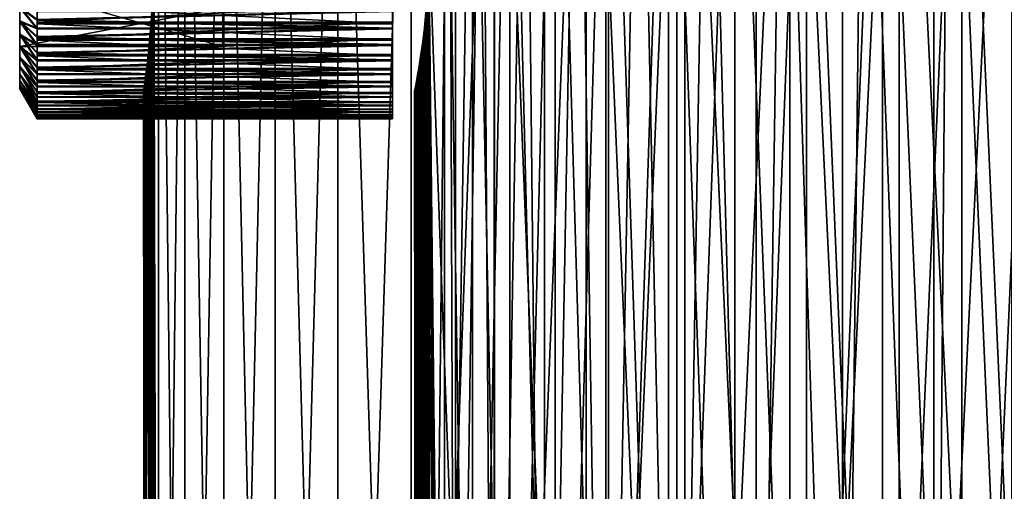
# Model space of a CAD drawing. Extents: x 0 to 503, y 0 to 78.
# Drawn here: x 0 to 15, y 19 to 26 of the extents above; entities that cross this region are included whole.
import ezdxf

# ---------------------------------------------------------------- set-up
doc = ezdxf.new("R2010")
doc.units = 0
doc.header["$MEASUREMENT"] = 0

msp = doc.modelspace()

# ---------------------------------------------------------------- linework, layer by layer
for points in [[(1.980275, 27.108311, 110.602798), (2.048105, 34.5, 110.182098), (2.048105, 0.499997, 110.182098)], [(1.980275, 27.108311, 879.602783), (2.048105, 34.5, 879.182129), (2.048105, 0.499997, 879.182129)], [(2.048105, 0.499997, 115.217903), (2.048105, 34.5, 115.217903), (1.980603, 27.049829, 114.7994)], [(2.048105, 0.499997, 884.217896), (2.048105, 34.5, 884.217896), (1.980603, 27.049829, 883.799377)], [(2.048105, 0.499997, 110.182098), (2.048105, 34.5, 110.182098), (2.436966, 34.5, 108.541397)], [(2.048105, 0.499997, 110.182098), (2.436966, 34.5, 108.541397), (2.436966, 0.499997, 108.541397)], [(2.436966, 0.499997, 116.858597), (2.436966, 34.5, 116.858597), (2.048105, 34.5, 115.217903)], [(2.436966, 0.499997, 116.858597), (2.048105, 34.5, 115.217903), (2.048105, 0.499997, 115.217903)], [(2.048105, 0.499997, 879.182129), (2.048105, 34.5, 879.182129), (2.436966, 34.5, 877.541321)], [(2.048105, 0.499997, 879.182129), (2.436966, 34.5, 877.541321), (2.436966, 0.499997, 877.541321)], [(2.436966, 0.499997, 885.858582), (2.436966, 34.5, 885.858582), (2.048105, 34.5, 884.217896)], [(2.436966, 0.499997, 885.858582), (2.048105, 34.5, 884.217896), (2.048105, 0.499997, 884.217896)], [(2.436966, 0.499997, 108.541397), (2.436966, 34.5, 108.541397), (3.013685, 34.5, 106.956802)], [(2.436966, 0.499997, 108.541397), (3.013685, 34.5, 106.956802), (3.013685, 0.499997, 106.956802)], [(3.013685, 0.499997, 118.443199), (3.013685, 34.5, 118.443199), (2.436966, 34.5, 116.858597)], [(3.013685, 0.499997, 118.443199), (2.436966, 34.5, 116.858597), (2.436966, 0.499997, 116.858597)], [(2.436966, 0.499997, 877.541321), (2.436966, 34.5, 877.541321), (3.013685, 34.5, 875.956909)], [(2.436966, 0.499997, 877.541321), (3.013685, 34.5, 875.956909), (3.013685, 0.499997, 875.956909)], [(3.013685, 0.499997, 887.443176), (3.013685, 34.5, 887.443176), (2.436966, 34.5, 885.858582)], [(3.013685, 0.499997, 887.443176), (2.436966, 34.5, 885.858582), (2.436966, 0.499997, 885.858582)], [(3.013685, 0.499997, 106.956802), (3.013685, 34.5, 106.956802), (3.770441, 34.5, 105.449997)], [(3.013685, 0.499997, 106.956802), (3.770441, 34.5, 105.449997), (3.770441, 0.499997, 105.449997)], [(3.770441, 0.499997, 119.949997), (3.770441, 34.5, 119.949997), (3.013685, 34.5, 118.443199)], [(3.770441, 0.499997, 119.949997), (3.013685, 34.5, 118.443199), (3.013685, 0.499997, 118.443199)], [(3.013685, 0.499997, 875.956909), (3.013685, 34.5, 875.956909), (3.770441, 34.5, 874.450012)], [(3.013685, 0.499997, 875.956909), (3.770441, 34.5, 874.450012), (3.770441, 0.499997, 874.450012)], [(3.770441, 0.499997, 888.950012), (3.770441, 34.5, 888.950012), (3.013685, 34.5, 887.443176)], [(3.770441, 0.499997, 888.950012), (3.013685, 34.5, 887.443176), (3.013685, 0.499997, 887.443176)], [(3.770441, 0.499997, 105.449997), (3.770441, 34.5, 105.449997), (4.697025, 34.5, 104.041199)], [(3.770441, 0.499997, 105.449997), (4.697025, 34.5, 104.041199), (4.697025, 0.499997, 104.041199)], [(4.697025, 0.499997, 121.358803), (4.697025, 34.5, 121.358803), (3.770441, 34.5, 119.949997)], [(4.697025, 0.499997, 121.358803), (3.770441, 34.5, 119.949997), (3.770441, 0.499997, 119.949997)], [(3.770441, 0.499997, 874.450012), (3.770441, 34.5, 874.450012), (4.697025, 34.5, 873.041199)], [(3.770441, 0.499997, 874.450012), (4.697025, 34.5, 873.041199), (4.697025, 0.499997, 873.041199)], [(4.697025, 0.499997, 890.358826), (4.697025, 34.5, 890.358826), (3.770441, 34.5, 888.950012)], [(4.697025, 0.499997, 890.358826), (3.770441, 34.5, 888.950012), (3.770441, 0.499997, 888.950012)], [(4.697025, 0.499997, 104.041199), (4.697025, 34.5, 104.041199), (5.780891, 34.5, 102.749496)], [(4.697025, 0.499997, 104.041199), (5.780891, 34.5, 102.749496), (5.780891, 0.499997, 102.749496)], [(5.780891, 0.499997, 122.650497), (5.780891, 34.5, 122.650497), (4.697025, 34.5, 121.358803)], [(5.780891, 0.499997, 122.650497), (4.697025, 34.5, 121.358803), (4.697025, 0.499997, 121.358803)], [(4.697025, 0.499997, 873.041199), (4.697025, 34.5, 873.041199), (5.780891, 34.5, 871.749512)], [(4.697025, 0.499997, 873.041199), (5.780891, 34.5, 871.749512), (5.780891, 0.499997, 871.749512)], [(5.780891, 0.499997, 891.650513), (5.780891, 34.5, 891.650513), (4.697025, 34.5, 890.358826)], [(5.780891, 0.499997, 891.650513), (4.697025, 34.5, 890.358826), (4.697025, 0.499997, 890.358826)], [(5.780891, 0.499997, 102.749496), (5.780891, 34.5, 102.749496), (7.00739, 34.5, 101.5924)], [(5.780891, 0.499997, 102.749496), (7.00739, 34.5, 101.5924), (7.00739, 0.499997, 101.5924)], [(7.00739, 0.499997, 123.807602), (7.00739, 34.5, 123.807602), (5.780891, 34.5, 122.650497)], [(7.00739, 0.499997, 123.807602), (5.780891, 34.5, 122.650497), (5.780891, 0.499997, 122.650497)], [(5.780891, 0.499997, 871.749512), (5.780891, 34.5, 871.749512), (7.00739, 34.5, 870.592285)], [(5.780891, 0.499997, 871.749512), (7.00739, 34.5, 870.592285), (7.00739, 0.499997, 870.592285)], [(7.00739, 0.499997, 892.807617), (7.00739, 34.5, 892.807617), (5.780891, 34.5, 891.650513)], [(7.00739, 0.499997, 892.807617), (5.780891, 34.5, 891.650513), (5.780891, 0.499997, 891.650513)], [(7.00739, 0.499997, 101.5924), (7.00739, 34.5, 101.5924), (8.359939, 34.5, 100.585403)], [(7.00739, 0.499997, 101.5924), (8.359939, 34.5, 100.585403), (8.359939, 0.499997, 100.585403)], [(8.359939, 0.499997, 124.814598), (8.359939, 34.5, 124.814598), (7.00739, 34.5, 123.807602)], [(8.359939, 0.499997, 124.814598), (7.00739, 34.5, 123.807602), (7.00739, 0.499997, 123.807602)], [(7.00739, 0.499997, 870.592285), (7.00739, 34.5, 870.592285), (8.359939, 34.5, 869.585388)], [(7.00739, 0.499997, 870.592285), (8.359939, 34.5, 869.585388), (8.359939, 0.499997, 869.585388)], [(8.359939, 0.499997, 893.814575), (8.359939, 34.5, 893.814575), (7.00739, 34.5, 892.807617)], [(8.359939, 0.499997, 893.814575), (7.00739, 34.5, 892.807617), (7.00739, 0.499997, 892.807617)], [(8.359939, 0.499997, 100.585403), (8.359939, 34.5, 100.585403), (9.820223, 34.5, 99.742332)], [(8.359939, 0.499997, 100.585403), (9.820223, 34.5, 99.742332), (9.820223, 0.499997, 99.742332)], [(9.820223, 0.499997, 125.6577), (9.820223, 34.5, 125.6577), (8.359939, 34.5, 124.814598)], [(9.820223, 0.499997, 125.6577), (8.359939, 34.5, 124.814598), (8.359939, 0.499997, 124.814598)], [(8.359939, 0.499997, 869.585388), (8.359939, 34.5, 869.585388), (9.820223, 34.5, 868.74231)], [(8.359939, 0.499997, 869.585388), (9.820223, 34.5, 868.74231), (9.820223, 0.499997, 868.74231)], [(9.820223, 0.499997, 894.657715), (9.820223, 34.5, 894.657715), (8.359939, 34.5, 893.814575)], [(9.820223, 0.499997, 894.657715), (8.359939, 34.5, 893.814575), (8.359939, 0.499997, 893.814575)], [(9.820223, 0.499997, 99.742332), (9.820223, 34.5, 99.742332), (11.36853, 34.5, 99.074463)], [(9.820223, 0.499997, 99.742332), (11.36853, 34.5, 99.074463), (11.36853, 0.499997, 99.074463)], [(11.36853, 0.499997, 126.3255), (11.36853, 34.5, 126.3255), (9.820223, 34.5, 125.6577)], [(11.36853, 0.499997, 126.3255), (9.820223, 34.5, 125.6577), (9.820223, 0.499997, 125.6577)], [(9.820223, 0.499997, 868.74231), (9.820223, 34.5, 868.74231), (11.36853, 34.5, 868.074402)], [(9.820223, 0.499997, 868.74231), (11.36853, 34.5, 868.074402), (11.36853, 0.499997, 868.074402)], [(11.36853, 0.499997, 895.325623), (11.36853, 34.5, 895.325623), (9.820223, 34.5, 894.657715)], [(11.36853, 0.499997, 895.325623), (9.820223, 34.5, 894.657715), (9.820223, 0.499997, 894.657715)], [(11.36853, 0.499997, 99.074463), (11.36853, 34.5, 99.074463), (12.98389, 34.5, 98.590851)], [(11.36853, 0.499997, 99.074463), (12.98389, 34.5, 98.590851), (12.98389, 0.499997, 98.590851)], [(12.98389, 0.499997, 126.809097), (12.98389, 34.5, 126.809097), (11.36853, 34.5, 126.3255)], [(12.98389, 0.499997, 126.809097), (11.36853, 34.5, 126.3255), (11.36853, 0.499997, 126.3255)], [(11.36853, 0.499997, 868.074402), (11.36853, 34.5, 868.074402), (12.98389, 34.5, 867.590881)], [(11.36853, 0.499997, 868.074402), (12.98389, 34.5, 867.590881), (12.98389, 0.499997, 867.590881)], [(12.98389, 0.499997, 895.809082), (12.98389, 34.5, 895.809082), (11.36853, 34.5, 895.325623)], [(12.98389, 0.499997, 895.809082), (11.36853, 34.5, 895.325623), (11.36853, 0.499997, 895.325623)], [(12.98389, 0.499997, 98.590851), (12.98389, 34.5, 98.590851), (14.64446, 34.5, 98.298042)], [(12.98389, 0.499997, 98.590851), (14.64446, 34.5, 98.298042), (14.64446, 0.499997, 98.298042)], [(14.64446, 0.499997, 127.101997), (14.64446, 34.5, 127.101997), (12.98389, 34.5, 126.809097)], [(14.64446, 0.499997, 127.101997), (12.98389, 34.5, 126.809097), (12.98389, 0.499997, 126.809097)], [(12.98389, 0.499997, 867.590881), (12.98389, 34.5, 867.590881), (14.64446, 34.5, 867.297974)], [(12.98389, 0.499997, 867.590881), (14.64446, 34.5, 867.297974), (14.64446, 0.499997, 867.297974)], [(14.64446, 0.499997, 896.10199), (14.64446, 34.5, 896.10199), (12.98389, 34.5, 895.809082)], [(14.64446, 0.499997, 896.10199), (12.98389, 34.5, 895.809082), (12.98389, 0.499997, 895.809082)], [(6.268919, 5.999997, 884.711426), (6.039113, 26.868219, 883.795898), (6.268919, 33, 884.711426)], [(6.039187, 27.125151, 114.796303), (6.047428, 33, 114.836304), (6.047428, 5.999997, 114.836304)], [(6.047428, 33, 110.563698), (6.039962, 27, 110.599998), (6.047428, 5.999997, 110.563698)], [(6.268919, 5.999997, 878.688477), (6.268919, 33, 878.688477), (6.039962, 27, 879.599976)], [(6.047428, 33, 110.563698), (6.047428, 5.999997, 110.563698), (6.341726, 33, 109.455299)], [(6.341726, 33, 109.455299), (6.047428, 5.999997, 110.563698), (6.434068, 5.999997, 109.1838)], [(6.047428, 5.999997, 114.836304), (6.047428, 33, 114.836304), (6.341726, 33, 115.944702)], [(6.047428, 5.999997, 114.836304), (6.341726, 33, 115.944702), (6.434068, 5.999997, 116.216202)], [(6.268919, 5.999997, 884.711426), (6.268919, 33, 884.711426), (6.686538, 5.999997, 885.858887)], [(6.686538, 5.999997, 885.858887), (6.268919, 33, 884.711426), (6.686538, 33, 885.858887)], [(6.686538, 5.999997, 877.541199), (6.686538, 33, 877.541199), (6.268919, 5.999997, 878.688477)], [(6.268919, 5.999997, 878.688477), (6.686538, 33, 877.541199), (6.268919, 33, 878.688477)], [(6.341726, 33, 109.455299), (6.434068, 5.999997, 109.1838), (6.434068, 33, 109.1838)], [(6.341726, 33, 115.944702), (6.434068, 33, 116.216202), (6.434068, 5.999997, 116.216202)], [(7.005021, 5.999997, 107.869301), (6.827131, 33, 108.229301), (6.434068, 5.999997, 109.1838)], [(6.434068, 33, 109.1838), (6.434068, 5.999997, 109.1838), (6.827131, 33, 108.229301)], [(6.434068, 5.999997, 116.216202), (6.434068, 33, 116.216202), (6.827131, 33, 117.1707)], [(6.434068, 5.999997, 116.216202), (6.827131, 33, 117.1707), (7.005021, 5.999997, 117.530701)], [(6.686538, 5.999997, 885.858887), (6.686538, 33, 885.858887), (7.234544, 5.999997, 886.950012)], [(7.234544, 5.999997, 886.950012), (6.686538, 33, 885.858887), (7.234544, 33, 886.950012)], [(7.234544, 5.999997, 876.450012), (7.234544, 33, 876.450012), (6.686538, 5.999997, 877.541199)], [(6.686538, 5.999997, 877.541199), (7.234544, 33, 876.450012), (6.686538, 33, 877.541199)], [(7.005021, 5.999997, 107.869301), (7.005021, 33, 107.869301), (6.827131, 33, 108.229301)], [(6.827131, 33, 117.1707), (7.005021, 33, 117.530701), (7.005021, 5.999997, 117.530701)], [(7.749632, 5.999997, 106.644897), (7.462367, 33, 107.073799), (7.005021, 5.999997, 107.869301)], [(7.462367, 33, 107.073799), (7.005021, 33, 107.869301), (7.005021, 5.999997, 107.869301)], [(7.005021, 5.999997, 117.530701), (7.005021, 33, 117.530701), (7.462367, 33, 118.326202)], [(7.005021, 5.999997, 117.530701), (7.462367, 33, 118.326202), (7.749632, 5.999997, 118.755096)], [(7.234544, 5.999997, 886.950012), (7.234544, 33, 886.950012), (7.905513, 5.999997, 887.970215)], [(7.905513, 5.999997, 887.970215), (7.234544, 33, 886.950012), (7.905513, 33, 887.970215)], [(7.905513, 5.999997, 875.42981), (7.905513, 33, 875.42981), (7.234544, 5.999997, 876.450012)], [(7.234544, 5.999997, 876.450012), (7.905513, 33, 875.42981), (7.234544, 33, 876.450012)], [(7.749632, 5.999997, 106.644897), (7.749632, 33, 106.644897), (7.462367, 33, 107.073799)], [(7.462367, 33, 118.326202), (7.749632, 33, 118.755096), (7.749632, 5.999997, 118.755096)], [(8.654028, 5.999997, 105.533203), (8.237422, 33, 106.007004), (7.749632, 5.999997, 106.644897)], [(8.237422, 33, 106.007004), (7.749632, 33, 106.644897), (7.749632, 5.999997, 106.644897)], [(7.749632, 5.999997, 118.755096), (7.749632, 33, 118.755096), (8.237422, 33, 119.392998)], [(7.749632, 5.999997, 118.755096), (8.237422, 33, 119.392998), (8.654028, 5.999997, 119.866798)], [(7.905513, 5.999997, 887.970215), (7.905513, 33, 887.970215), (8.690387, 5.999997, 888.905579)], [(8.690387, 5.999997, 888.905579), (7.905513, 33, 887.970215), (8.690387, 33, 888.905579)], [(8.690387, 5.999997, 874.494507), (8.690387, 33, 874.494507), (7.905513, 5.999997, 875.42981)], [(7.905513, 5.999997, 875.42981), (8.690387, 33, 874.494507), (7.905513, 33, 875.42981)], [(8.654028, 5.999997, 105.533203), (8.654028, 33, 105.533203), (8.237422, 33, 106.007004)], [(8.237422, 33, 119.392998), (8.654028, 33, 119.866798), (8.654028, 5.999997, 119.866798)], [(9.701386, 5.999997, 104.555), (9.140074, 33, 105.045799), (8.654028, 5.999997, 105.533203)], [(9.140074, 33, 105.045799), (8.654028, 33, 105.533203), (8.654028, 5.999997, 105.533203)], [(8.654028, 5.999997, 119.866798), (8.654028, 33, 119.866798), (9.140074, 33, 120.354202)], [(8.654028, 5.999997, 119.866798), (9.140074, 33, 120.354202), (9.701386, 5.999997, 120.845001)], [(8.690387, 5.999997, 888.905579), (8.690387, 33, 888.905579), (9.578541, 5.999997, 889.74353)], [(9.578541, 5.999997, 889.74353), (8.690387, 33, 888.905579), (9.578541, 33, 889.74353)], [(9.578541, 5.999997, 873.656494), (9.578541, 33, 873.656494), (8.690387, 5.999997, 874.494507)], [(8.690387, 5.999997, 874.494507), (9.578541, 33, 873.656494), (8.690387, 33, 874.494507)], [(9.701386, 5.999997, 104.555), (9.701386, 33, 104.555), (9.140074, 33, 105.045799)], [(9.140074, 33, 120.354202), (9.701386, 33, 120.845001), (9.701386, 5.999997, 120.845001)], [(9.578541, 5.999997, 889.74353), (9.578541, 33, 889.74353), (10.55796, 5.999997, 890.472595)], [(10.55796, 5.999997, 890.472595), (9.578541, 33, 889.74353), (10.55796, 33, 890.472595)], [(10.55796, 5.999997, 872.927429), (10.55796, 33, 872.927429), (9.578541, 5.999997, 873.656494)], [(9.578541, 5.999997, 873.656494), (10.55796, 33, 872.927429), (9.578541, 33, 873.656494)], [(10.87219, 5.999997, 103.7286), (10.15607, 33, 104.205299), (9.701386, 5.999997, 104.555)], [(10.15607, 33, 104.205299), (9.701386, 33, 104.555), (9.701386, 5.999997, 104.555)], [(9.701386, 5.999997, 120.845001), (9.701386, 33, 120.845001), (10.15607, 33, 121.194702)], [(9.701386, 5.999997, 120.845001), (10.15607, 33, 121.194702), (10.87219, 5.999997, 121.671402)], [(10.87219, 5.999997, 103.7286), (10.87219, 33, 103.7286), (10.15607, 33, 104.205299)], [(10.15607, 33, 121.194702), (10.87219, 33, 121.671402), (10.87219, 5.999997, 121.671402)], [(10.55796, 5.999997, 890.472595), (10.55796, 33, 890.472595), (11.61543, 5.999997, 891.083191)], [(11.61543, 5.999997, 891.083191), (10.55796, 33, 890.472595), (11.61543, 33, 891.083191)], [(11.61543, 5.999997, 872.316895), (11.61543, 33, 872.316895), (10.55796, 5.999997, 872.927429)], [(10.55796, 5.999997, 872.927429), (11.61543, 33, 872.316895), (10.55796, 33, 872.927429)], [(12.1446, 5.999997, 103.069298), (11.26941, 33, 103.498802), (10.87219, 5.999997, 103.7286)], [(11.26941, 33, 103.498802), (10.87219, 33, 103.7286), (10.87219, 5.999997, 103.7286)], [(10.87219, 5.999997, 121.671402), (10.87219, 33, 121.671402), (11.26941, 33, 121.901199)], [(10.87219, 5.999997, 121.671402), (11.26941, 33, 121.901199), (12.1446, 5.999997, 122.330704)], [(12.1446, 5.999997, 103.069298), (12.1446, 33, 103.069298), (11.26941, 33, 103.498802)], [(11.26941, 33, 121.901199), (12.1446, 33, 122.330704), (12.1446, 5.999997, 122.330704)], [(11.61543, 5.999997, 891.083191), (11.61543, 33, 891.083191), (12.7366, 5.999997, 891.566772)], [(12.7366, 5.999997, 891.566772), (11.61543, 33, 891.083191), (12.7366, 33, 891.566772)], [(12.7366, 5.999997, 871.833191), (12.7366, 33, 871.833191), (11.61543, 5.999997, 872.316895)], [(11.61543, 5.999997, 872.316895), (12.7366, 33, 871.833191), (11.61543, 33, 872.316895)], [(13.49495, 5.999997, 102.589401), (12.46251, 33, 102.937302), (12.1446, 5.999997, 103.069298)], [(12.46251, 33, 102.937302), (12.1446, 33, 103.069298), (12.1446, 5.999997, 103.069298)], [(12.1446, 5.999997, 122.330704), (12.1446, 33, 122.330704), (12.46251, 33, 122.4627)], [(12.1446, 5.999997, 122.330704), (12.46251, 33, 122.4627), (13.49495, 5.999997, 122.8106)], [(13.49495, 5.999997, 102.589401), (13.49495, 33, 102.589401), (12.46251, 33, 102.937302)], [(12.46251, 33, 122.4627), (13.49495, 33, 122.8106), (13.49495, 5.999997, 122.8106)], [(12.7366, 5.999997, 891.566772), (12.7366, 33, 891.566772), (13.90634, 5.999997, 891.916992)], [(13.90634, 5.999997, 891.916992), (12.7366, 33, 891.566772), (13.90634, 33, 891.916992)], [(13.90634, 5.999997, 871.483093), (13.90634, 33, 871.483093), (12.7366, 5.999997, 871.833191)], [(12.7366, 5.999997, 871.833191), (13.90634, 33, 871.483093), (12.7366, 33, 871.833191)], [(14.89806, 5.999997, 102.297798), (13.71656, 33, 102.5299), (13.49495, 5.999997, 102.589401)], [(13.71656, 33, 102.5299), (13.49495, 33, 102.589401), (13.49495, 5.999997, 102.589401)], [(13.49495, 5.999997, 122.8106), (13.49495, 33, 122.8106), (13.71656, 33, 122.870102)], [(13.49495, 5.999997, 122.8106), (13.71656, 33, 122.870102), (14.89806, 5.999997, 123.102203)], [(14.89806, 5.999997, 102.297798), (14.89806, 33, 102.297798), (13.71656, 33, 102.5299)], [(14.89806, 5.999997, 123.102203), (13.71656, 33, 122.870102), (14.89806, 33, 123.102203)], [(13.90634, 5.999997, 891.916992), (13.90634, 33, 891.916992), (15.10884, 5.999997, 892.129028)], [(15.10884, 5.999997, 892.129028), (13.90634, 33, 891.916992), (15.10884, 33, 892.129028)], [(15.10884, 5.999997, 871.270996), (15.10884, 33, 871.270996), (13.90634, 5.999997, 871.483093)], [(13.90634, 5.999997, 871.483093), (15.10884, 33, 871.270996), (13.90634, 33, 871.483093)], [(2.048105, 0.499997, 115.217903), (1.980603, 27.049829, 114.7994), (1.977786, 26.7115, 114.780098)], [(2.048105, 0.499997, 884.217896), (1.980603, 27.049829, 883.799377), (1.977786, 26.7115, 883.78009)], [(2.048105, 0.499997, 110.182098), (1.979142, 26.78978, 110.610497), (1.980275, 27.108311, 110.602798)], [(2.048105, 0.499997, 879.182129), (1.979142, 26.78978, 879.610596), (1.980275, 27.108311, 879.602783)], [(6.047428, 5.999997, 114.836304), (6.037802, 26.78919, 114.789398), (6.039187, 27.125151, 114.796303)], [(6.047428, 5.999997, 110.563698), (6.039962, 27, 110.599998), (5.852297, 5.999997, 111.983498)], [(5.852297, 5.999997, 111.983498), (6.039962, 27, 110.599998), (6.034926, 26.67845, 110.624802)], [(6.039962, 27, 879.599976), (6.036341, 26.727091, 879.617798), (6.268919, 5.999997, 878.688477)], [(2.048105, 0.499997, 110.182098), (1.972556, 26.51687, 110.656303), (1.979142, 26.78978, 110.610497)], [(2.048105, 0.499997, 879.182129), (1.972556, 26.51687, 879.656311), (1.979142, 26.78978, 879.610596)], [(6.047428, 5.999997, 114.836304), (6.027699, 26.497549, 114.738998), (6.037802, 26.78919, 114.789398)], [(6.033316, 26.630449, 883.767212), (6.039113, 26.868219, 883.795898), (6.268919, 5.999997, 884.711426)], [(1.977786, 26.7115, 114.780098), (1.973063, 26.532379, 114.747299), (2.048105, 0.499997, 115.217903)], [(1.977786, 26.7115, 883.78009), (1.973063, 26.532379, 883.747192), (2.048105, 0.499997, 884.217896)], [(5.852297, 5.999997, 111.983498), (6.034926, 26.67845, 110.624802), (6.020337, 26.36434, 110.698502)], [(6.268919, 5.999997, 884.711426), (6.015003, 26.28293, 883.673828), (6.033316, 26.630449, 883.767212)], [(6.268919, 5.999997, 878.688477), (6.036341, 26.727091, 879.617798), (6.025732, 26.45886, 879.670898)], [(1.962796, 26.283159, 110.726097), (1.972556, 26.51687, 110.656303), (2.048105, 0.499997, 110.182098)], [(1.962796, 26.283159, 879.726074), (1.972556, 26.51687, 879.656311), (2.048105, 0.499997, 879.182129)], [(2.048105, 0.499997, 115.217903), (1.973063, 26.532379, 114.747299), (1.965761, 26.34531, 114.695297)], [(2.048105, 0.499997, 884.217896), (1.973063, 26.532379, 883.747192), (1.965761, 26.34531, 883.695312)], [(6.268919, 5.999997, 878.688477), (6.025732, 26.45886, 879.670898), (5.987331, 5.999997, 879.876709)], [(5.987331, 5.999997, 879.876709), (6.025732, 26.45886, 879.670898), (6.008983, 26.201111, 879.757874)], [(6.012782, 26.25168, 114.662102), (6.027699, 26.497549, 114.738998), (6.047428, 5.999997, 114.836304)], [(0, 25.566549, 112.869003), (0, 25.29995, 113.8545), (0, 26.4296, 114.025902)], [(0, 26.4296, 114.025902), (0, 25.29995, 113.8545), (0, 25.432301, 114.028702)], [(0, 25.432301, 114.028702), (0, 25.582411, 114.187798), (0, 26.4296, 114.025902)], [(0, 26.4296, 114.025902), (0, 25.582411, 114.187798), (0, 25.748581, 114.330002)], [(0, 26.4296, 114.025902), (0, 25.748581, 114.330002), (0, 25.92893, 114.453796)], [(0, 25.92893, 114.453796), (0, 26.12141, 114.557701), (0, 26.4296, 114.025902)], [(3.000006, 26.4296, 883.025879), (3.000006, 25.566549, 881.869019), (0, 26.4296, 883.025879)], [(0, 26.4296, 883.025879), (3.000006, 25.566549, 881.869019), (0, 25.566549, 881.869019)], [(0, 25.75016, 883.331177), (0, 25.94425, 883.463074), (0, 26.4296, 883.025879)], [(0, 25.75016, 883.331177), (0, 26.4296, 883.025879), (0, 25.572359, 883.178101)], [(0, 25.94425, 883.463074), (0, 26.1521, 883.572021), (0, 26.4296, 883.025879)], [(0, 25.566549, 881.869019), (0, 25.27466, 882.816284), (0, 26.4296, 883.025879)], [(0, 26.4296, 883.025879), (0, 25.27466, 882.816284), (0, 25.41317, 883.005798)], [(0, 26.4296, 883.025879), (0, 25.41317, 883.005798), (0, 25.572359, 883.178101)], [(2.048105, 0.499997, 115.217903), (1.965761, 26.34531, 114.695297), (1.955733, 26.15344, 114.621803)], [(2.048105, 0.499997, 884.217896), (1.965761, 26.34531, 883.695312), (1.955733, 26.15344, 883.621826)], [(6.020337, 26.36434, 110.698502), (5.997837, 26.06805, 110.8181), (5.852297, 5.999997, 111.983498)], [(0.256926, 25.926861, 114.958), (5.50501, 25.926861, 114.958), (5.50501, 26.18642, 115.063904)], [(0.256926, 25.926861, 114.958), (5.50501, 26.18642, 115.063904), (0.256926, 26.18642, 115.063904)], [(2.048105, 0.499997, 110.182098), (1.95168, 26.0872, 110.8088), (1.962796, 26.283159, 110.726097)], [(2.048105, 0.499997, 879.182129), (1.95168, 26.0872, 879.808777), (1.962796, 26.283159, 879.726074)], [(6.268919, 5.999997, 884.711426), (5.987331, 25.958099, 883.523315), (6.015003, 26.28293, 883.673828)], [(5.987331, 5.999997, 879.876709), (6.008983, 26.201111, 879.757874), (5.987331, 25.958099, 879.876709)], [(6.047428, 5.999997, 114.836304), (5.99584, 26.046261, 114.5709), (6.012782, 26.25168, 114.662102)], [(0, 25.94425, 883.463074), (0.256926, 25.84017, 883.914673), (0, 26.1521, 883.572021)], [(0.256926, 25.84017, 883.914673), (0.256926, 25.9685, 883.977295), (0, 26.1521, 883.572021)], [(0, 26.13694, 880.543091), (0, 26.140539, 879.833374), (0, 25.933371, 879.943481)], [(0.256926, 26.085779, 879.37323), (0.256926, 25.95443, 879.429077), (0, 26.140539, 879.833374)], [(0, 26.140539, 879.833374), (0.256926, 25.95443, 879.429077), (0.256926, 25.8265, 879.492615)], [(0, 26.140539, 879.833374), (0.256926, 25.8265, 879.492615), (0, 25.933371, 879.943481)], [(3.000006, 25.566549, 112.869003), (3.000006, 26.13694, 111.543098), (0, 25.566549, 112.869003)], [(0, 25.566549, 112.869003), (3.000006, 26.13694, 111.543098), (0, 26.13694, 111.543098)], [(0, 25.550501, 111.243301), (0, 25.40387, 111.405602), (0, 26.13694, 111.543098)], [(0, 25.40387, 111.405602), (0, 25.27533, 111.582603), (0, 26.13694, 111.543098)], [(0, 26.13694, 111.543098), (0, 25.27533, 111.582603), (0, 25.16633, 111.772301)], [(0, 26.13694, 111.543098), (0, 25.16633, 111.772301), (0, 25.566549, 112.869003)], [(0, 26.08136, 110.861801), (0, 25.891171, 110.969803), (0, 26.13694, 111.543098)], [(0, 26.13694, 111.543098), (0, 25.891171, 110.969803), (0, 25.713539, 111.097504)], [(0, 26.13694, 111.543098), (0, 25.713539, 111.097504), (0, 25.550501, 111.243301)], [(3.000006, 25.566549, 881.869019), (3.000006, 26.13694, 880.543091), (0, 25.566549, 881.869019)], [(0, 25.566549, 881.869019), (3.000006, 26.13694, 880.543091), (0, 26.13694, 880.543091)], [(0, 25.933371, 879.943481), (0, 25.740089, 880.076599), (0, 26.13694, 880.543091)], [(0, 26.13694, 880.543091), (0, 25.740089, 880.076599), (0, 25.56324, 880.230774)], [(0, 26.13694, 880.543091), (0, 25.56324, 880.230774), (0, 25.405121, 880.404114)], [(0, 25.405121, 880.404114), (0, 25.26779, 880.594299), (0, 26.13694, 880.543091)], [(0, 26.13694, 880.543091), (0, 25.26779, 880.594299), (0, 25.153049, 880.799011)], [(0, 26.13694, 880.543091), (0, 25.153049, 880.799011), (0, 25.566549, 881.869019)], [(0.256926, 26.162201, 110.344597), (5.50501, 26.162201, 110.344597), (5.50501, 25.90374, 110.453201)], [(0.256926, 26.162201, 110.344597), (5.50501, 25.90374, 110.453201), (0.256926, 25.90374, 110.453201)], [(5.50501, 26.100189, 884.032471), (0.256926, 25.9685, 883.977295), (5.50501, 25.84017, 883.914673)], [(5.50501, 25.8265, 879.492615), (0.256926, 25.95443, 879.429077), (5.50501, 26.085779, 879.37323)], [(0.256926, 25.95443, 879.429077), (0.256926, 26.085779, 879.37323), (5.50501, 26.085779, 879.37323)], [(2.048105, 0.499997, 110.182098), (1.940414, 25.924191, 110.8965), (1.95168, 26.0872, 110.8088)], [(2.048105, 0.499997, 879.182129), (1.940414, 25.924191, 879.896484), (1.95168, 26.0872, 879.808777)], [(1.955733, 26.15344, 114.621803), (1.942858, 25.95743, 114.522903), (2.048105, 0.499997, 115.217903)], [(1.955733, 26.15344, 883.621826), (1.942858, 25.95743, 883.522888), (2.048105, 0.499997, 884.217896)], [(5.852297, 5.999997, 111.983498), (5.997837, 26.06805, 110.8181), (5.969316, 25.792351, 110.982002)], [(6.047428, 5.999997, 114.836304), (5.97854, 25.87418, 114.472702), (5.99584, 26.046261, 114.5709)], [(0, 25.75016, 883.331177), (0.256926, 25.59528, 883.768127), (0, 25.94425, 883.463074)], [(0.256926, 25.59528, 883.768127), (0.256926, 25.71563, 883.84491), (0, 25.94425, 883.463074)], [(0, 25.94425, 883.463074), (0.256926, 25.71563, 883.84491), (0.256926, 25.84017, 883.914673)], [(0.256926, 25.8265, 879.492615), (0.256926, 25.702391, 879.56311), (0, 25.933371, 879.943481)], [(0, 25.933371, 879.943481), (0.256926, 25.702391, 879.56311), (0.256926, 25.58251, 879.640686)], [(0, 25.933371, 879.943481), (0.256926, 25.58251, 879.640686), (0, 25.740089, 880.076599)], [(0.256926, 25.9685, 883.977295), (0.256926, 25.84017, 883.914673), (5.50501, 25.84017, 883.914673)], [(5.50501, 25.8265, 879.492615), (0.256926, 25.8265, 879.492615), (0.256926, 25.95443, 879.429077)], [(0.256926, 25.680799, 114.823601), (5.50501, 25.680799, 114.823601), (5.50501, 25.926861, 114.958)], [(0.256926, 25.680799, 114.823601), (5.50501, 25.926861, 114.958), (0.256926, 25.926861, 114.958)], [(0.256926, 25.90374, 110.453201), (5.50501, 25.90374, 110.453201), (5.50501, 25.659069, 110.589996)], [(0.256926, 25.90374, 110.453201), (5.50501, 25.659069, 110.589996), (0.256926, 25.659069, 110.589996)], [(1.918077, 25.658171, 111.084602), (1.940414, 25.924191, 110.8965), (2.048105, 0.499997, 110.182098)], [(1.918077, 25.658171, 880.084595), (1.940414, 25.924191, 879.896484), (2.048105, 0.499997, 879.182129)], [(2.048105, 0.499997, 115.217903), (1.942858, 25.95743, 114.522903), (1.927182, 25.75972, 114.3946)], [(2.048105, 0.499997, 884.217896), (1.942858, 25.95743, 883.522888), (1.927182, 25.75972, 883.394592)], [(5.945146, 25.60005, 114.265297), (5.97854, 25.87418, 114.472702), (6.047428, 5.999997, 114.836304)], [(5.987331, 25.958099, 879.876709), (5.959854, 25.713671, 880.0401), (5.987331, 5.999997, 879.876709)], [(5.987331, 5.999997, 883.523315), (5.969033, 25.789881, 883.416321), (5.987331, 25.958099, 883.523315)], [(5.987331, 5.999997, 883.523315), (5.987331, 25.958099, 883.523315), (6.268919, 5.999997, 884.711426)], [(0, 25.572359, 883.178101), (0.256926, 25.3687, 883.594421), (0, 25.75016, 883.331177)], [(0.256926, 25.3687, 883.594421), (0.256926, 25.479509, 883.684509), (0, 25.75016, 883.331177)], [(0, 25.75016, 883.331177), (0.256926, 25.479509, 883.684509), (0.256926, 25.59528, 883.768127)], [(0.256926, 25.58251, 879.640686), (0.256926, 25.46727, 879.724915), (0, 25.740089, 880.076599)], [(0, 25.740089, 880.076599), (0.256926, 25.46727, 879.724915), (0.256926, 25.35701, 879.815674)], [(0, 25.740089, 880.076599), (0.256926, 25.35701, 879.815674), (0, 25.56324, 880.230774)], [(5.50501, 25.84017, 883.914673), (0.256926, 25.84017, 883.914673), (0.256926, 25.71563, 883.84491)], [(5.50501, 25.84017, 883.914673), (0.256926, 25.71563, 883.84491), (5.50501, 25.59528, 883.768127)], [(5.50501, 25.58251, 879.640686), (0.256926, 25.702391, 879.56311), (5.50501, 25.8265, 879.492615)], [(0.256926, 25.702391, 879.56311), (0.256926, 25.8265, 879.492615), (5.50501, 25.8265, 879.492615)], [(2.048105, 0.499997, 115.217903), (1.927182, 25.75972, 114.3946), (1.909375, 25.567711, 114.235802)], [(2.048105, 0.499997, 884.217896), (1.927182, 25.75972, 883.394592), (1.909375, 25.567711, 883.235779)], [(5.852297, 5.999997, 111.983498), (5.969316, 25.792351, 110.982002), (5.937681, 25.54571, 111.185097)], [(5.93473, 25.524799, 883.19458), (5.969033, 25.789881, 883.416321), (5.987331, 5.999997, 883.523315)], [(0.256926, 25.71563, 883.84491), (0.256926, 25.59528, 883.768127), (5.50501, 25.59528, 883.768127)], [(5.50501, 25.58251, 879.640686), (0.256926, 25.58251, 879.640686), (0.256926, 25.702391, 879.56311)], [(0.256926, 25.451321, 114.662598), (5.50501, 25.451321, 114.662598), (5.50501, 25.680799, 114.823601)], [(0.256926, 25.451321, 114.662598), (5.50501, 25.680799, 114.823601), (0.256926, 25.680799, 114.823601)], [(0.256926, 25.659069, 110.589996), (5.50501, 25.659069, 110.589996), (5.50501, 25.431259, 110.753403)], [(0.256926, 25.659069, 110.589996), (5.50501, 25.431259, 110.753403), (0.256926, 25.431259, 110.753403)], [(5.50501, 25.59528, 883.768127), (0.256926, 25.59528, 883.768127), (0.256926, 25.479509, 883.684509)], [(5.50501, 25.59528, 883.768127), (0.256926, 25.479509, 883.684509), (5.50501, 25.3687, 883.594421)], [(5.50501, 25.35701, 879.815674), (0.256926, 25.46727, 879.724915), (5.50501, 25.58251, 879.640686)], [(0.256926, 25.46727, 879.724915), (0.256926, 25.58251, 879.640686), (5.50501, 25.58251, 879.640686)], [(2.048105, 0.499997, 110.182098), (1.90042, 25.48019, 111.250801), (1.918077, 25.658171, 111.084602)], [(2.048105, 0.499997, 879.182129), (1.90042, 25.48019, 880.250793), (1.918077, 25.658171, 880.084595)], [(5.945146, 25.60005, 114.265297), (6.047428, 5.999997, 114.836304), (5.919114, 25.41853, 114.081703)], [(5.987331, 5.999997, 879.876709), (5.959854, 25.713671, 880.0401), (5.930617, 25.49614, 880.234314)], [(0, 25.41317, 883.005798), (0.256926, 25.16338, 883.396118), (0, 25.572359, 883.178101)], [(0.256926, 25.16338, 883.396118), (0.256926, 25.26321, 883.49823), (0, 25.572359, 883.178101)], [(0, 25.572359, 883.178101), (0.256926, 25.26321, 883.49823), (0.256926, 25.3687, 883.594421)], [(0, 25.01166, 112.180801), (0, 24.967739, 112.395103), (0, 25.566549, 112.869003)], [(0, 25.566549, 112.869003), (0, 24.967739, 112.395103), (0, 24.94685, 112.6129)], [(0, 25.566549, 112.869003), (0, 24.94685, 112.6129), (0, 24.949221, 112.831596)], [(0, 25.566549, 112.869003), (0, 25.16633, 111.772301), (0, 25.07811, 111.972397)], [(0, 25.566549, 112.869003), (0, 25.07811, 111.972397), (0, 25.01166, 112.180801)], [(0, 24.949221, 112.831596), (0, 24.974819, 113.048798), (0, 25.566549, 112.869003)], [(0, 25.566549, 112.869003), (0, 24.974819, 113.048798), (0, 25.023371, 113.2621)], [(0, 25.566549, 112.869003), (0, 25.023371, 113.2621), (0, 25.09433, 113.469002)], [(0, 25.09433, 113.469002), (0, 25.186871, 113.667198), (0, 25.566549, 112.869003)], [(0, 25.566549, 112.869003), (0, 25.186871, 113.667198), (0, 25.29995, 113.8545)], [(0, 25.566549, 881.869019), (0, 25.153049, 880.799011), (0, 25.06238, 881.015381)], [(0, 25.06238, 881.015381), (0, 24.996969, 881.240784), (0, 25.566549, 881.869019)], [(0, 25.566549, 881.869019), (0, 24.996969, 881.240784), (0, 24.95768, 881.472107)], [(0, 25.566549, 881.869019), (0, 24.95768, 881.472107), (0, 24.945009, 881.706299)], [(0, 24.945009, 881.706299), (0, 24.959129, 881.940613), (0, 25.566549, 881.869019)], [(0, 25.566549, 881.869019), (0, 24.959129, 881.940613), (0, 24.999849, 882.171692)], [(0, 25.566549, 881.869019), (0, 24.999849, 882.171692), (0, 25.06665, 882.396484)], [(0, 25.06665, 882.396484), (0, 25.158661, 882.612427), (0, 25.566549, 881.869019)], [(0, 25.566549, 881.869019), (0, 25.158661, 882.612427), (0, 25.27466, 882.816284)], [(0.256926, 25.35701, 879.815674), (0.256926, 25.252119, 879.912598), (0, 25.56324, 880.230774)], [(0, 25.56324, 880.230774), (0.256926, 25.252119, 879.912598), (0.256926, 25.152929, 880.01532)], [(0, 25.56324, 880.230774), (0.256926, 25.152929, 880.01532), (0, 25.405121, 880.404114)], [(0.256926, 25.479509, 883.684509), (0.256926, 25.3687, 883.594421), (5.50501, 25.3687, 883.594421)], [(5.50501, 25.35701, 879.815674), (0.256926, 25.35701, 879.815674), (0.256926, 25.46727, 879.724915)], [(0.256926, 25.241329, 114.476799), (5.50501, 25.241329, 114.476799), (5.50501, 25.451321, 114.662598)], [(0.256926, 25.241329, 114.476799), (5.50501, 25.451321, 114.662598), (0.256926, 25.451321, 114.662598)], [(2.048105, 0.499997, 110.182098), (1.874626, 25.252251, 111.535797), (1.90042, 25.48019, 111.250801)], [(2.048105, 0.499997, 879.182129), (1.874626, 25.252251, 880.535828), (1.90042, 25.48019, 880.250793)], [(1.909375, 25.567711, 114.235802), (1.890048, 25.384769, 114.042), (2.048105, 0.499997, 115.217903)], [(1.909375, 25.567711, 883.235779), (1.890048, 25.384769, 883.041992), (2.048105, 0.499997, 884.217896)], [(5.937681, 25.54571, 111.185097), (5.905718, 25.332621, 111.423302), (5.852297, 5.999997, 111.983498)], [(5.93473, 25.524799, 883.19458), (5.987331, 5.999997, 883.523315), (5.908594, 25.350691, 882.999878)], [(5.987331, 5.999997, 879.876709), (5.930617, 25.49614, 880.234314), (5.911112, 25.36668, 880.380127)], [(0, 25.27466, 882.816284), (0.256926, 24.98201, 883.17572), (0, 25.41317, 883.005798)], [(0.256926, 24.98201, 883.17572), (0.256926, 25.06955, 883.288513), (0, 25.41317, 883.005798)], [(0, 25.41317, 883.005798), (0.256926, 25.06955, 883.288513), (0.256926, 25.16338, 883.396118)], [(0.256926, 25.152929, 880.01532), (0.256926, 25.059759, 880.123474), (0, 25.405121, 880.404114)], [(0, 25.405121, 880.404114), (0.256926, 25.059759, 880.123474), (0.256926, 24.972919, 880.236816)], [(0, 25.405121, 880.404114), (0.256926, 24.972919, 880.236816), (0, 25.26779, 880.594299)], [(0.256926, 25.431259, 110.753403), (5.50501, 25.431259, 110.753403), (5.50501, 25.223181, 110.941299)], [(0.256926, 25.431259, 110.753403), (5.50501, 25.223181, 110.941299), (0.256926, 25.223181, 110.941299)], [(5.50501, 25.3687, 883.594421), (0.256926, 25.3687, 883.594421), (0.256926, 25.26321, 883.49823)], [(5.50501, 25.3687, 883.594421), (0.256926, 25.26321, 883.49823), (5.50501, 25.16338, 883.396118)], [(5.50501, 25.152929, 880.01532), (0.256926, 25.252119, 879.912598), (5.50501, 25.35701, 879.815674)], [(0.256926, 25.252119, 879.912598), (0.256926, 25.35701, 879.815674), (5.50501, 25.35701, 879.815674)], [(2.048105, 0.499997, 115.217903), (1.890048, 25.384769, 114.042), (1.870409, 25.21776, 113.810699)], [(2.048105, 0.499997, 884.217896), (1.890048, 25.384769, 883.041992), (1.870409, 25.21776, 882.81073)], [(5.852297, 5.999997, 111.983498), (5.905718, 25.332621, 111.423302), (5.876318, 25.157749, 111.692001)], [(6.047428, 5.999997, 114.836304), (5.873948, 25.14436, 113.683197), (5.90001, 25.297331, 113.929199)], [(5.911112, 25.36668, 880.380127), (5.886316, 25.215361, 880.593201), (5.987331, 5.999997, 879.876709)], [(5.908594, 25.350691, 882.999878), (5.987331, 5.999997, 883.523315), (5.890012, 25.23712, 882.841187)], [(5.919114, 25.41853, 114.081703), (6.047428, 5.999997, 114.836304), (5.90001, 25.297331, 113.929199)], [(0, 25.158661, 882.612427), (0.256926, 24.826941, 882.935974), (0, 25.27466, 882.816284)], [(0.256926, 24.826941, 882.935974), (0.256926, 24.901051, 883.058105), (0, 25.27466, 882.816284)], [(0, 25.27466, 882.816284), (0.256926, 24.901051, 883.058105), (0.256926, 24.98201, 883.17572)], [(0.256926, 24.972919, 880.236816), (0.256926, 24.8927, 880.354919), (0, 25.26779, 880.594299)], [(0, 25.26779, 880.594299), (0.256926, 24.8927, 880.354919), (0.256926, 24.81934, 880.477417)], [(0, 25.26779, 880.594299), (0.256926, 24.81934, 880.477417), (0, 25.153049, 880.799011)], [(0, 25.06665, 882.396484), (0.256926, 24.700211, 882.680298), (0, 25.158661, 882.612427)], [(0.256926, 24.700211, 882.680298), (0.256926, 24.75992, 882.809998), (0, 25.158661, 882.612427)], [(0, 25.158661, 882.612427), (0.256926, 24.75992, 882.809998), (0.256926, 24.826941, 882.935974)], [(0.256926, 24.81934, 880.477417), (0.256926, 24.753099, 880.603882), (0, 25.153049, 880.799011)], [(0, 25.153049, 880.799011), (0.256926, 24.753099, 880.603882), (0.256926, 24.694189, 880.733887)], [(0, 25.153049, 880.799011), (0.256926, 24.694189, 880.733887), (0, 25.06238, 881.015381)], [(0.256926, 25.26321, 883.49823), (0.256926, 25.16338, 883.396118), (5.50501, 25.16338, 883.396118)], [(5.50501, 25.152929, 880.01532), (0.256926, 25.152929, 880.01532), (0.256926, 25.252119, 879.912598)], [(0.256926, 25.05345, 114.2687), (5.50501, 25.05345, 114.2687), (5.50501, 25.241329, 114.476799)], [(0.256926, 25.05345, 114.2687), (5.50501, 25.241329, 114.476799), (0.256926, 25.241329, 114.476799)], [(0.256926, 25.223181, 110.941299), (5.50501, 25.223181, 110.941299), (5.50501, 25.037451, 111.151299)], [(0.256926, 25.223181, 110.941299), (5.50501, 25.037451, 111.151299), (0.256926, 25.037451, 111.151299)], [(5.50501, 25.16338, 883.396118), (0.256926, 25.16338, 883.396118), (0.256926, 25.06955, 883.288513)], [(5.50501, 25.16338, 883.396118), (0.256926, 25.06955, 883.288513), (5.50501, 24.98201, 883.17572)], [(5.50501, 24.972919, 880.236816), (0.256926, 25.059759, 880.123474), (5.50501, 25.152929, 880.01532)], [(0.256926, 25.059759, 880.123474), (0.256926, 25.152929, 880.01532), (5.50501, 25.152929, 880.01532)], [(2.048105, 0.499997, 115.217903), (1.870409, 25.21776, 113.810699), (1.852348, 0.499997, 113.543098)], [(1.852348, 0.499997, 113.543098), (1.870409, 25.21776, 113.810699), (1.852348, 25.07667, 113.543098)], [(2.048105, 0.499997, 884.217896), (1.870409, 25.21776, 882.81073), (1.852348, 0.499997, 882.543091)], [(1.852348, 0.499997, 882.543091), (1.870409, 25.21776, 882.81073), (1.852348, 25.07667, 882.543091)], [(2.048105, 0.499997, 110.182098), (1.852348, 25.07667, 111.856903), (1.862809, 25.15711, 111.6931)], [(2.048105, 0.499997, 879.182129), (1.852348, 25.07667, 880.856873), (1.862809, 25.15711, 880.693115)], [(1.862809, 25.15711, 111.6931), (1.874626, 25.252251, 111.535797), (2.048105, 0.499997, 110.182098)], [(1.862809, 25.15711, 880.693115), (1.874626, 25.252251, 880.535828), (2.048105, 0.499997, 879.182129)], [(5.852297, 5.999997, 111.983498), (5.876318, 25.157749, 111.692001), (5.852297, 25.02603, 111.983498)], [(5.987331, 5.999997, 879.876709), (5.886316, 25.215361, 880.593201), (5.858228, 25.0578, 880.901306)], [(5.987331, 5.999997, 883.523315), (5.865231, 25.09594, 882.585693), (5.890012, 25.23712, 882.841187)], [(0, 24.999849, 882.171692), (0.256926, 24.60346, 882.411682), (0, 25.06665, 882.396484)], [(0.256926, 24.60346, 882.411682), (0.256926, 24.648001, 882.547424), (0, 25.06665, 882.396484)], [(0, 25.06665, 882.396484), (0.256926, 24.648001, 882.547424), (0.256926, 24.700211, 882.680298)], [(0.256926, 24.694189, 880.733887), (0.256926, 24.642799, 880.867188), (0, 25.06238, 881.015381)], [(0, 25.06238, 881.015381), (0.256926, 24.642799, 880.867188), (0.256926, 24.5991, 881.003113)], [(0, 25.06238, 881.015381), (0.256926, 24.5991, 881.003113), (0, 24.996969, 881.240784)], [(0.256926, 25.06955, 883.288513), (0.256926, 24.98201, 883.17572), (5.50501, 24.98201, 883.17572)], [(5.50501, 24.972919, 880.236816), (0.256926, 24.972919, 880.236816), (0.256926, 25.059759, 880.123474)], [(0.256926, 24.890039, 114.040901), (5.50501, 24.890039, 114.040901), (5.50501, 25.05345, 114.2687)], [(0.256926, 24.890039, 114.040901), (5.50501, 25.05345, 114.2687), (0.256926, 25.05345, 114.2687)], [(0.256926, 25.037451, 111.151299), (5.50501, 25.037451, 111.151299), (5.50501, 24.87639, 111.380798)], [(0.256926, 25.037451, 111.151299), (5.50501, 24.87639, 111.380798), (0.256926, 24.87639, 111.380798)], [(1.834244, 24.944851, 112.268303), (1.842022, 25.00046, 112.058296), (1.852348, 0.499997, 111.856903)], [(1.834244, 24.944851, 881.268311), (1.842022, 25.00046, 881.058228), (1.852348, 0.499997, 880.856873)], [(1.852348, 0.499997, 113.543098), (1.852348, 25.07667, 113.543098), (1.837701, 24.969391, 113.235397)], [(1.852348, 0.499997, 882.543091), (1.852348, 25.07667, 882.543091), (1.837701, 24.969391, 882.235413)], [(1.852348, 0.499997, 111.856903), (1.842022, 25.00046, 112.058296), (1.852348, 25.07667, 111.856903)], [(1.852348, 0.499997, 880.856873), (1.842022, 25.00046, 881.058228), (1.852348, 25.07667, 880.856873)], [(1.852348, 0.499997, 111.856903), (1.852348, 25.07667, 111.856903), (2.048105, 0.499997, 110.182098)], [(1.852348, 0.499997, 880.856873), (1.852348, 25.07667, 880.856873), (2.048105, 0.499997, 879.182129)], [(5.852297, 25.02603, 111.983498), (5.834296, 24.93264, 112.3312), (5.852297, 5.999997, 111.983498)], [(5.852297, 5.999997, 113.416496), (5.841807, 24.971161, 113.241997), (5.852297, 25.02603, 113.416496)], [(5.987331, 5.999997, 883.523315), (5.845577, 24.9907, 882.310486), (5.865231, 25.09594, 882.585693)], [(5.987331, 5.999997, 879.876709), (5.858228, 25.0578, 880.901306), (5.845577, 5.999997, 881.089478)], [(5.845577, 5.999997, 881.089478), (5.858228, 25.0578, 880.901306), (5.845577, 24.9907, 881.089478)], [(6.047428, 5.999997, 114.836304), (5.852297, 25.02603, 113.416496), (5.873948, 25.14436, 113.683197)], [(5.852297, 5.999997, 113.416496), (5.852297, 25.02603, 113.416496), (6.047428, 5.999997, 114.836304)], [(0.256926, 24.537939, 882.133911), (0, 24.999849, 882.171692), (0, 24.959129, 881.940613)], [(0.256926, 24.537939, 882.133911), (0.256926, 24.56673, 882.273804), (0, 24.999849, 882.171692)], [(0, 24.999849, 882.171692), (0.256926, 24.56673, 882.273804), (0.256926, 24.60346, 882.411682)], [(0.256926, 24.5991, 881.003113), (0.256926, 24.563231, 881.141296), (0, 24.996969, 881.240784)], [(0, 24.996969, 881.240784), (0.256926, 24.563231, 881.141296), (0.256926, 24.535311, 881.281311)], [(0, 24.996969, 881.240784), (0.256926, 24.535311, 881.281311), (0, 24.95768, 881.472107)], [(0, 24.945009, 881.706299), (0.256926, 24.50453, 881.850525), (0, 24.959129, 881.940613)], [(0, 24.959129, 881.940613), (0.256926, 24.50453, 881.850525), (0.256926, 24.517191, 881.992676)], [(0, 24.959129, 881.940613), (0.256926, 24.517191, 881.992676), (0.256926, 24.537939, 882.133911)], [(0.256926, 24.535311, 881.281311), (0.256926, 24.515421, 881.422729), (0, 24.95768, 881.472107)], [(0, 24.95768, 881.472107), (0.256926, 24.515421, 881.422729), (0.256926, 24.503639, 881.565002)], [(0, 24.95768, 881.472107), (0.256926, 24.503639, 881.565002), (0, 24.945009, 881.706299)], [(0.256926, 24.503639, 881.565002), (0.256926, 24.50001, 881.707825), (0, 24.945009, 881.706299)], [(0, 24.945009, 881.706299), (0.256926, 24.50001, 881.707825), (0.256926, 24.50453, 881.850525)], [(5.50501, 24.98201, 883.17572), (0.256926, 24.98201, 883.17572), (0.256926, 24.901051, 883.058105)], [(5.50501, 24.98201, 883.17572), (0.256926, 24.901051, 883.058105), (5.50501, 24.826941, 882.935974)], [(5.50501, 24.81934, 880.477417), (0.256926, 24.8927, 880.354919), (5.50501, 24.972919, 880.236816)], [(0.256926, 24.8927, 880.354919), (0.256926, 24.972919, 880.236816), (5.50501, 24.972919, 880.236816)], [(0.256926, 24.901051, 883.058105), (0.256926, 24.826941, 882.935974), (5.50501, 24.826941, 882.935974)], [(5.50501, 24.81934, 880.477417), (0.256926, 24.81934, 880.477417), (0.256926, 24.8927, 880.354919)], [(0.256926, 24.75317, 113.796303), (5.50501, 24.75317, 113.796303), (5.50501, 24.890039, 114.040901)], [(0.256926, 24.75317, 113.796303), (5.50501, 24.890039, 114.040901), (0.256926, 24.890039, 114.040901)], [(0.256926, 24.87639, 111.380798), (5.50501, 24.87639, 111.380798), (5.50501, 24.742041, 111.6269)], [(0.256926, 24.87639, 111.380798), (5.50501, 24.742041, 111.6269), (0.256926, 24.742041, 111.6269)], [(1.852348, 0.499997, 111.856903), (1.827806, 24.9, 112.699997), (1.829445, 24.911261, 112.482803)], [(1.852348, 0.499997, 880.856873), (1.827806, 24.9, 881.700012), (1.829445, 24.911261, 881.482788)], [(1.852348, 0.499997, 113.543098), (1.82943, 24.91124, 112.917), (1.827806, 24.9, 112.699997)], [(1.852348, 0.499997, 882.543091), (1.82943, 24.91124, 881.916992), (1.827806, 24.9, 881.700012)], [(1.852348, 0.499997, 113.543098), (1.827806, 24.9, 112.699997), (1.852348, 0.499997, 111.856903)], [(1.852348, 0.499997, 882.543091), (1.827806, 24.9, 881.700012), (1.852348, 0.499997, 880.856873)], [(1.837701, 24.969391, 113.235397), (1.82943, 24.91124, 112.917), (1.852348, 0.499997, 113.543098)], [(1.837701, 24.969391, 882.235413), (1.82943, 24.91124, 881.916992), (1.852348, 0.499997, 882.543091)], [(1.852348, 0.499997, 111.856903), (1.829445, 24.911261, 112.482803), (1.834244, 24.944851, 112.268303)], [(1.852348, 0.499997, 880.856873), (1.829445, 24.911261, 881.482788), (1.834244, 24.944851, 881.268311)], [(5.852297, 5.999997, 111.983498), (5.834296, 24.93264, 112.3312), (5.827814, 24.90003, 112.688599)], [(5.852297, 5.999997, 113.416496), (5.827814, 24.90003, 112.688599), (5.830318, 24.91255, 112.929199)], [(5.852297, 5.999997, 111.983498), (5.827814, 24.90003, 112.688599), (5.852297, 5.999997, 113.416496)], [(5.828097, 24.901449, 881.778076), (5.832374, 24.922951, 882.009583), (5.845577, 5.999997, 882.310486)], [(5.845577, 5.999997, 882.310486), (5.831301, 24.91749, 881.429504), (5.828097, 24.901449, 881.778076)], [(5.830318, 24.91255, 112.929199), (5.841807, 24.971161, 113.241997), (5.852297, 5.999997, 113.416496)], [(5.845577, 5.999997, 881.089478), (5.845577, 24.9907, 881.089478), (5.831301, 24.91749, 881.429504)], [(5.845577, 5.999997, 881.089478), (5.831301, 24.91749, 881.429504), (5.845577, 5.999997, 882.310486)], [(5.845577, 5.999997, 882.310486), (5.832374, 24.922951, 882.009583), (5.845577, 24.9907, 882.310486)], [(5.845577, 5.999997, 882.310486), (5.845577, 24.9907, 882.310486), (5.987331, 5.999997, 883.523315)], [(5.50501, 24.826941, 882.935974), (0.256926, 24.826941, 882.935974), (0.256926, 24.75992, 882.809998)], [(5.50501, 24.826941, 882.935974), (0.256926, 24.75992, 882.809998), (5.50501, 24.700211, 882.680298)], [(5.50501, 24.694189, 880.733887), (0.256926, 24.753099, 880.603882), (5.50501, 24.81934, 880.477417)], [(0.256926, 24.753099, 880.603882), (0.256926, 24.81934, 880.477417), (5.50501, 24.81934, 880.477417)], [(0.256926, 24.75992, 882.809998), (0.256926, 24.700211, 882.680298), (5.50501, 24.700211, 882.680298)], [(0.256926, 24.64456, 113.537804), (5.50501, 24.64456, 113.537804), (5.50501, 24.75317, 113.796303)], [(0.256926, 24.64456, 113.537804), (5.50501, 24.75317, 113.796303), (0.256926, 24.75317, 113.796303)], [(5.50501, 24.694189, 880.733887), (0.256926, 24.694189, 880.733887), (0.256926, 24.753099, 880.603882)], [(0.256926, 24.742041, 111.6269), (5.50501, 24.742041, 111.6269), (5.50501, 24.63608, 111.886398)], [(0.256926, 24.742041, 111.6269), (5.50501, 24.63608, 111.886398), (0.256926, 24.63608, 111.886398)], [(5.50501, 24.700211, 882.680298), (0.256926, 24.700211, 882.680298), (0.256926, 24.648001, 882.547424)], [(5.50501, 24.700211, 882.680298), (0.256926, 24.648001, 882.547424), (5.50501, 24.60346, 882.411682)], [(5.50501, 24.5991, 881.003113), (0.256926, 24.642799, 880.867188), (5.50501, 24.694189, 880.733887)], [(0.256926, 24.642799, 880.867188), (0.256926, 24.694189, 880.733887), (5.50501, 24.694189, 880.733887)], [(0.256926, 24.648001, 882.547424), (0.256926, 24.60346, 882.411682), (5.50501, 24.60346, 882.411682)], [(0.256926, 24.565571, 113.268799), (5.50501, 24.565571, 113.268799), (5.50501, 24.64456, 113.537804)], [(0.256926, 24.565571, 113.268799), (5.50501, 24.64456, 113.537804), (0.256926, 24.64456, 113.537804)], [(5.50501, 24.5991, 881.003113), (0.256926, 24.5991, 881.003113), (0.256926, 24.642799, 880.867188)], [(0.256926, 24.63608, 111.886398), (5.50501, 24.63608, 111.886398), (5.50501, 24.55986, 112.156197)], [(0.256926, 24.63608, 111.886398), (5.50501, 24.55986, 112.156197), (0.256926, 24.55986, 112.156197)], [(5.50501, 24.60346, 882.411682), (0.256926, 24.60346, 882.411682), (0.256926, 24.56673, 882.273804)], [(5.50501, 24.60346, 882.411682), (0.256926, 24.56673, 882.273804), (5.50501, 24.537939, 882.133911)], [(5.50501, 24.535311, 881.281311), (0.256926, 24.563231, 881.141296), (5.50501, 24.5991, 881.003113)], [(0.256926, 24.563231, 881.141296), (0.256926, 24.5991, 881.003113), (5.50501, 24.5991, 881.003113)], [(0.256926, 24.56673, 882.273804), (0.256926, 24.537939, 882.133911), (5.50501, 24.537939, 882.133911)], [(0.256926, 24.517191, 112.992699), (5.50501, 24.517191, 112.992699), (5.50501, 24.565571, 113.268799)], [(0.256926, 24.517191, 112.992699), (5.50501, 24.565571, 113.268799), (0.256926, 24.565571, 113.268799)], [(5.50501, 24.535311, 881.281311), (0.256926, 24.535311, 881.281311), (0.256926, 24.563231, 881.141296)], [(0.256926, 24.55986, 112.156197), (5.50501, 24.55986, 112.156197), (5.50501, 24.514311, 112.4328)], [(0.256926, 24.55986, 112.156197), (5.50501, 24.514311, 112.4328), (0.256926, 24.514311, 112.4328)], [(5.50501, 24.537939, 882.133911), (0.256926, 24.537939, 882.133911), (0.256926, 24.517191, 881.992676)], [(5.50501, 24.537939, 882.133911), (0.256926, 24.517191, 881.992676), (5.50501, 24.50453, 881.850525)], [(5.50501, 24.503639, 881.565002), (0.256926, 24.515421, 881.422729), (5.50501, 24.535311, 881.281311)], [(0.256926, 24.515421, 881.422729), (0.256926, 24.535311, 881.281311), (5.50501, 24.535311, 881.281311)], [(0.256926, 24.500031, 112.712799), (5.50501, 24.500031, 112.712799), (5.50501, 24.517191, 112.992699)], [(0.256926, 24.500031, 112.712799), (5.50501, 24.517191, 112.992699), (0.256926, 24.517191, 112.992699)], [(0.256926, 24.517191, 881.992676), (0.256926, 24.50453, 881.850525), (5.50501, 24.50453, 881.850525)], [(5.50501, 24.503639, 881.565002), (0.256926, 24.503639, 881.565002), (0.256926, 24.515421, 881.422729)], [(0.256926, 24.514311, 112.4328), (5.50501, 24.514311, 112.4328), (5.50501, 24.500031, 112.712799)], [(0.256926, 24.514311, 112.4328), (5.50501, 24.500031, 112.712799), (0.256926, 24.500031, 112.712799)], [(5.50501, 24.50453, 881.850525), (0.256926, 24.50453, 881.850525), (0.256926, 24.50001, 881.707825)], [(5.50501, 24.50453, 881.850525), (0.256926, 24.50001, 881.707825), (5.50501, 24.503639, 881.565002)], [(0.256926, 24.50001, 881.707825), (0.256926, 24.503639, 881.565002), (5.50501, 24.503639, 881.565002)]]:
    msp.add_3dface(points)

doc.saveas('drawing.dxf')
